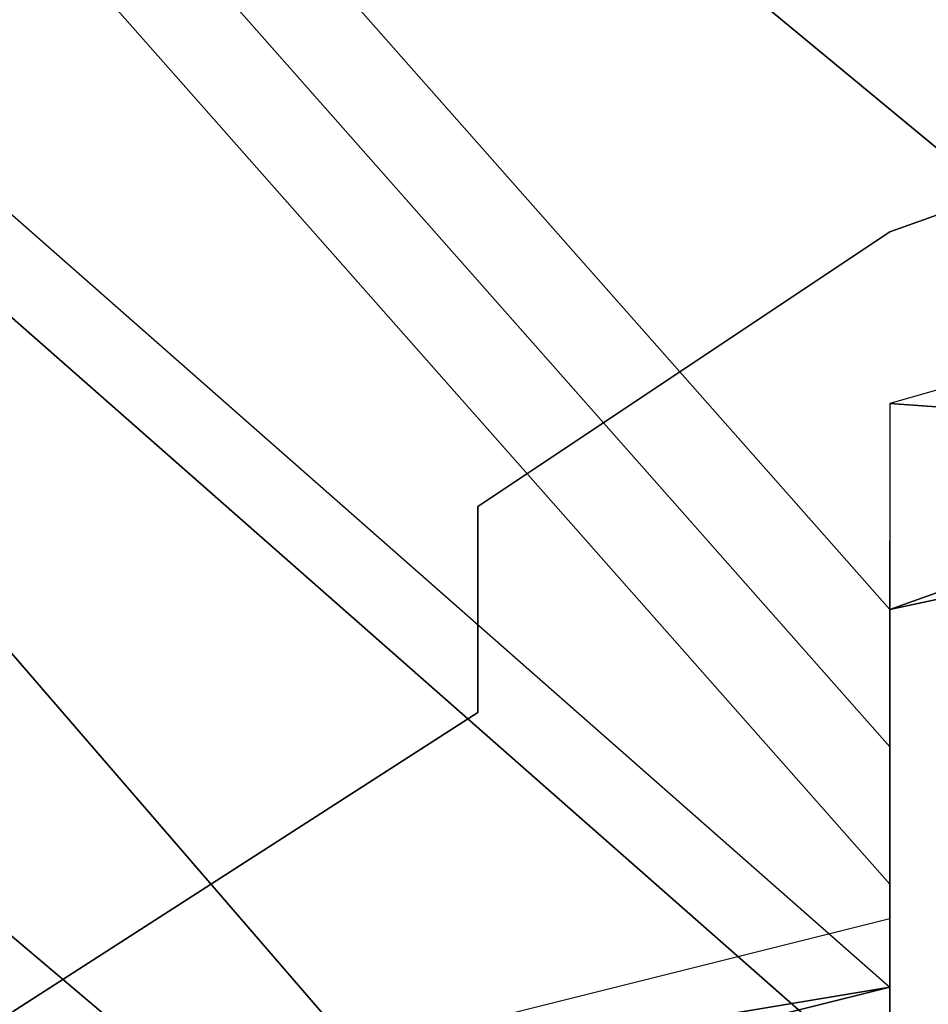
# Model space of a CAD drawing. Units: millimetres. Extents: x -18484 to 99298, y -23451 to 66753.
# Drawn here: x 98407 to 98407, y 19419 to 19420 of the extents above; entities that cross this region are included whole.
import ezdxf
from ezdxf.enums import TextEntityAlignment as Align

# ---------------------------------------------------------------- set-up
doc = ezdxf.new("R2010")
doc.units = ezdxf.units.MM
doc.header["$LTSCALE"] = 200
doc.layers.add('ITB', color=1, linetype='Continuous')
doc.layers.add('VSL-BACKGROUND', color=174, linetype='Continuous')
doc.styles.add('SIMPLEX', font='SimpleX')

# ---------------------------------------------------------------- blocks, each defined once
blk = doc.blocks.new('PBAR')
at = {"layer": 'ITB', "color": 3, "style": 'SIMPLEX'}
blk.add_text('NO.', height=0.1105880254, dxfattribs=at).set_placement((-0.25, 16.68006704), align=Align.MIDDLE_RIGHT)
at = {"layer": 'ITB', "color": 2, "style": 'SIMPLEX', "flags": 8}
for tag, p in [('PBARD1', (-4.309194748, 16.313471)), ('PBARD2', (-4.309194748, 16.101071478)), ('PBARD3', (-4.309194748, 15.888671956)), ('PBARD4', (-4.309194748, 15.676272434)), ('PBARD5', (-4.309194748, 15.463872912)), ('PBARD6', (-4.309194748, 15.251473391)), ('PBARD7', (-4.309194748, 15.039073869)), ('PBARD8', (-4.309194748, 14.826674347)), ('PBARD9', (-4.309194748, 14.614274825)), ('PBARD10', (-4.309194748, 14.401875303)), ('PBARD11', (-4.309194748, 14.189475781)), ('PBARD12', (-4.309194748, 13.977076259)), ('PBARD13', (-4.309194748, 13.764676737)), ('PBARD14', (-4.309194748, 13.552277215))]:
    blk.add_attdef(tag, p, '', height=0.090481112, dxfattribs=at)
for tag, p in [('PBART1', (-3.684752087, 16.358711556)), ('PBART2', (-3.684752087, 16.146312034)), ('PBART3', (-3.684752087, 15.933912512)), ('PBART4', (-3.684752087, 15.72151299)), ('PBART5', (-3.684752087, 15.509113468)), ('PBART6', (-3.684752087, 15.296713946)), ('PBART7', (-3.684752087, 15.084314424)), ('PBART8', (-3.684752087, 14.871914903)), ('PBART9', (-3.684752087, 14.659515381)), ('PBART10', (-3.684752087, 14.447115859)), ('PBART11', (-3.684752087, 14.234716337)), ('PBART12', (-3.684752087, 14.022316815)), ('PBART13', (-3.684752087, 13.809917293)), ('PBART14', (-3.684752087, 13.597517771))]:
    blk.add_attdef(tag, text='', height=0.090481112, dxfattribs=at).set_placement(p, align=Align.MIDDLE_LEFT)

msp = doc.modelspace()

# ---------------------------------------------------------------- linework, layer by layer
at = {"layer": 'VSL-BACKGROUND'}
for points in [[(98406.62244, 19419.81206, 0.43604), (98406.62244, 19419.78081, 0.43445), (98407.02869, 19419.44488, 0.43445), (98407.02869, 19419.49175, 0.43604)], [(98406.91931, 19419.42144, 0.43127), (98407.02869, 19419.44488, 0.43445), (98406.62244, 19419.78081, 0.43445), (98406.62244, 19419.75738, 0.43127)], [(98406.62244, 19419.75738, 0.43127), (98406.62244, 19419.72613, 0.4281), (98406.91931, 19419.39019, 0.4281), (98406.91931, 19419.42144, 0.43127)], [(98406.91931, 19419.35894, 0.42651), (98406.91931, 19419.39019, 0.4281), (98406.62244, 19419.72613, 0.4281), (98406.62244, 19419.69488, 0.42651)], [(98406.62244, 19419.69488, 0.42651), (98406.52869, 19419.67925, 0.42651), (98406.91931, 19419.3355, 0.42651), (98406.91931, 19419.35894, 0.42651)], [(98406.52869, 19419.65581, 0.42651), (98406.52869, 19419.67925, 0.42651), (98406.91931, 19419.3355, 0.42651), (98406.91931, 19419.31206, 0.42651)], [(98406.91931, 19419.31206, 0.42651), (98406.82556, 19419.28863, 0.4281), (98406.52869, 19419.63238, 0.4281), (98406.52869, 19419.65581, 0.42651)], [(98406.41931, 19419.60113, 0.43127), (98406.52869, 19419.63238, 0.4281), (98406.82556, 19419.28863, 0.4281), (98406.82556, 19419.25738, 0.43127)], [(98406.82556, 19419.25738, 0.43127), (98406.71619, 19419.24175, 0.43445), (98406.41931, 19419.57769, 0.43445), (98406.41931, 19419.60113, 0.43127)], [(98407.02869, 19419.49956, 0.46242), (98406.91931, 19419.46831, 0.46083), (98407.02869, 19419.4605, 0.45938), (98407.02869, 19419.49956, 0.46097)], [(98406.91931, 19419.46831, 0.46083), (98406.91931, 19419.43706, 0.45765), (98406.91931, 19419.42144, 0.4562), (98407.02869, 19419.4605, 0.45938)], [(98407.02869, 19419.4605, 0.45525), (98406.91931, 19419.42144, 0.45207), (98406.91931, 19419.42144, 0.44589), (98407.02869, 19419.44488, 0.44907)], [(98407.02869, 19419.4605, 0.45938), (98406.91931, 19419.42144, 0.4562), (98406.91931, 19419.42144, 0.45207), (98407.02869, 19419.4605, 0.45525)], [(98407.02869, 19419.44488, 0.44907), (98406.91931, 19419.42144, 0.44589), (98406.91931, 19419.42144, 0.43858), (98407.02869, 19419.44488, 0.44176)], [(98407.02869, 19419.44488, 0.43445), (98406.91931, 19419.42144, 0.43127), (98406.91931, 19419.42144, 0.43858), (98407.02869, 19419.44488, 0.44176)], [(98406.91931, 19419.43706, 0.45765), (98406.91931, 19419.40581, 0.45448), (98406.91931, 19419.39019, 0.45303), (98406.91931, 19419.42144, 0.4562)], [(98406.91931, 19419.42144, 0.4562), (98406.91931, 19419.39019, 0.45303), (98406.91931, 19419.39019, 0.4489), (98406.91931, 19419.42144, 0.45207)], [(98406.91931, 19419.42144, 0.45207), (98406.91931, 19419.39019, 0.4489), (98406.91931, 19419.39019, 0.44272), (98406.91931, 19419.42144, 0.44589)], [(98406.91931, 19419.42144, 0.44589), (98406.91931, 19419.39019, 0.44272), (98406.91931, 19419.38238, 0.43541), (98406.91931, 19419.42144, 0.43858)], [(98406.91931, 19419.42144, 0.43127), (98406.91931, 19419.39019, 0.4281), (98406.91931, 19419.38238, 0.43541), (98406.91931, 19419.42144, 0.43858)], [(98406.91931, 19419.40581, 0.45448), (98406.91931, 19419.38238, 0.45289), (98406.91931, 19419.36675, 0.45144), (98406.91931, 19419.39019, 0.45303)], [(98406.91931, 19419.39019, 0.4489), (98406.91931, 19419.35894, 0.44731), (98406.91931, 19419.35894, 0.44113), (98406.91931, 19419.39019, 0.44272)], [(98406.91931, 19419.39019, 0.44272), (98406.91931, 19419.35894, 0.44113), (98406.91931, 19419.35894, 0.43382), (98406.91931, 19419.38238, 0.43541)], [(98406.91931, 19419.39019, 0.4281), (98406.91931, 19419.35894, 0.42651), (98406.91931, 19419.35894, 0.43382), (98406.91931, 19419.38238, 0.43541)], [(98406.91931, 19419.39019, 0.45303), (98406.91931, 19419.36675, 0.45144), (98406.91931, 19419.35894, 0.44731), (98406.91931, 19419.39019, 0.4489)], [(98406.91931, 19419.38238, 0.45289), (98406.91931, 19419.35113, 0.45289), (98406.91931, 19419.3355, 0.45144), (98406.91931, 19419.36675, 0.45144)], [(98406.91931, 19419.36675, 0.45144), (98406.91931, 19419.3355, 0.45144), (98406.91931, 19419.3355, 0.44731), (98406.91931, 19419.35894, 0.44731)], [(98406.91931, 19419.35894, 0.44113), (98406.91931, 19419.3355, 0.44113), (98406.91931, 19419.3355, 0.43382), (98406.91931, 19419.35894, 0.43382)], [(98406.91931, 19419.35894, 0.42651), (98406.91931, 19419.3355, 0.42651), (98406.91931, 19419.3355, 0.43382), (98406.91931, 19419.35894, 0.43382)], [(98406.91931, 19419.35894, 0.44731), (98406.91931, 19419.3355, 0.44731), (98406.91931, 19419.3355, 0.44113), (98406.91931, 19419.35894, 0.44113)], [(98406.82556, 19419.32769, 0.45289), (98406.91931, 19419.35113, 0.45289), (98406.91931, 19419.3355, 0.45144), (98406.82556, 19419.31988, 0.45144)], [(98406.82556, 19419.31206, 0.44731), (98406.91931, 19419.3355, 0.44731), (98406.91931, 19419.3355, 0.44113), (98406.91931, 19419.31206, 0.44113)], [(98406.82556, 19419.31988, 0.45144), (98406.91931, 19419.3355, 0.45144), (98406.91931, 19419.3355, 0.44731), (98406.82556, 19419.31206, 0.44731)], [(98406.91931, 19419.31206, 0.44113), (98406.91931, 19419.3355, 0.44113), (98406.91931, 19419.3355, 0.43382), (98406.91931, 19419.31206, 0.43382)], [(98406.91931, 19419.31206, 0.42651), (98406.91931, 19419.3355, 0.42651), (98406.91931, 19419.3355, 0.43382), (98406.91931, 19419.31206, 0.43382)]]:
    msp.add_polyline3d(points, close=True, dxfattribs=at)
for points in [[(98407.02869, 19419.54644, 0.7112), (98406.91931, 19419.50738, 0.7112)], [(98406.91931, 19419.50738, 0.7167), (98407.02869, 19419.54644, 0.7167)], [(98406.91931, 19419.50738, 0.7112), (98407.02869, 19419.54644, 0.7112)], [(98406.91931, 19419.50738, 0.7522), (98407.02869, 19419.54644, 0.7522)], [(98406.91931, 19419.50738, 0.7112), (98406.82556, 19419.44488, 0.7112)], [(98406.82556, 19419.44488, 0.7167), (98406.91931, 19419.50738, 0.7167)], [(98406.82556, 19419.44488, 0.7112), (98406.91931, 19419.50738, 0.7112)], [(98406.82556, 19419.44488, 0.7522), (98406.91931, 19419.50738, 0.7522)], [(98406.91931, 19419.50738, 0.7167), (98406.91931, 19419.50738, 0.7522)], [(98406.91931, 19419.50738, 0.7522), (98406.91931, 19419.50738, 0.7167)], [(98406.91931, 19419.50738, 0.7112), (98406.91931, 19419.50738, 0.7167)], [(98406.91931, 19419.50738, 0.7167), (98406.91931, 19419.50738, 0.7112)], [(98407.02869, 19419.49956, 0.46242), (98406.91931, 19419.46831, 0.46083)], [(98406.91931, 19419.46831, 0.46083), (98406.91931, 19419.43706, 0.45765)], [(98406.82556, 19419.44488, 0.7167), (98406.82556, 19419.44488, 0.7522)], [(98406.82556, 19419.44488, 0.7522), (98406.82556, 19419.44488, 0.7167)], [(98406.82556, 19419.44488, 0.7112), (98406.82556, 19419.398, 0.7112)], [(98406.82556, 19419.398, 0.7167), (98406.82556, 19419.44488, 0.7167)], [(98406.82556, 19419.44488, 0.7112), (98406.82556, 19419.44488, 0.7167)], [(98406.82556, 19419.398, 0.7112), (98406.82556, 19419.44488, 0.7112)], [(98406.82556, 19419.44488, 0.7167), (98406.82556, 19419.44488, 0.7112)], [(98406.82556, 19419.398, 0.7522), (98406.82556, 19419.44488, 0.7522)], [(98406.91931, 19419.43706, 0.45765), (98406.91931, 19419.40581, 0.45448)], [(98406.91931, 19419.40581, 0.45448), (98406.91931, 19419.38238, 0.45289)], [(98406.82556, 19419.398, 0.7112), (98406.71619, 19419.32769, 0.7112)], [(98406.71619, 19419.32769, 0.7167), (98406.82556, 19419.398, 0.7167)], [(98406.71619, 19419.32769, 0.7112), (98406.82556, 19419.398, 0.7112)], [(98406.71619, 19419.32769, 0.7522), (98406.82556, 19419.398, 0.7522)], [(98406.82556, 19419.398, 0.7167), (98406.82556, 19419.398, 0.7522)], [(98406.82556, 19419.398, 0.7522), (98406.82556, 19419.398, 0.7167)], [(98406.82556, 19419.398, 0.7112), (98406.82556, 19419.398, 0.7167)], [(98406.82556, 19419.398, 0.7167), (98406.82556, 19419.398, 0.7112)], [(98406.91931, 19419.38238, 0.45289), (98406.91931, 19419.35113, 0.45289)], [(98406.82556, 19419.32769, 0.45289), (98406.91931, 19419.35113, 0.45289)]]:
    msp.add_polyline3d(points, dxfattribs=at)

# ---------------------------------------------------------------- block references
at = {"layer": 'ITB', "color": 2, "xscale": 2572.757114074193, "yscale": 2572.757113724947, "zscale": 2572.757114088942}
msp.add_blockref('PBAR', (99297.7125, -23470.80615), dxfattribs=at)

doc.saveas('drawing.dxf')
